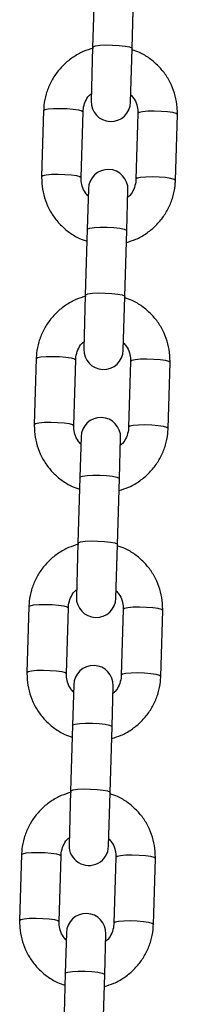
# Model space of a CAD drawing. Units: millimetres. Extents: x 0.2 to 14.7, y -0.3 to 13.7.
# Drawn here: x 8.1 to 8.2, y 9.8 to 10 of the extents above; entities that cross this region are included whole.
import ezdxf

# ---------------------------------------------------------------- set-up
doc = ezdxf.new("R2010")
doc.units = ezdxf.units.MM

# ---------------------------------------------------------------- blocks, each defined once
blk = doc.blocks.new('K071 OPSI A')
at = {"color": 7, "linetype": 'Continuous', "lineweight": 25}
for p, q in [((293.5457689143414, -672.6274588195774), (293.5454633879863, -672.6377530745849)), ((293.5516606591182, -672.6379370052982), (293.5519661854751, -672.6276427502908)), ((293.5454633879863, -672.6377530745849), (293.5452133050794, -672.6461792452046)), ((293.5514105762131, -672.6463631759179), (293.5516606591182, -672.6379370052982)), ((293.5377658190073, -672.6476694283865), (293.5374602926504, -672.657963683394)), ((293.5436575637823, -672.6581476141073), (293.5439630901392, -672.6478533590998)), ((293.552559304936, -672.6481084887982), (293.552253778581, -672.6584027438057)), ((293.5584510497129, -672.658586674519), (293.5587565760698, -672.6482924195116)), ((293.544806292507, -672.6598929269876), (293.5446173150003, -672.6662602422984)), ((293.5508145861322, -672.6664441730118), (293.5510035636389, -672.6600768577009)), ((293.5446173150003, -672.6662602422984), (293.5443117886434, -672.6765544973059)), ((293.5505090597771, -672.6767384280192), (293.5508145861322, -672.6664441730118)), ((293.5443117886434, -672.6765544973059), (293.5440617057384, -672.6849806679256)), ((293.5502589768703, -672.685164598639), (293.5505090597771, -672.6767384280192)), ((293.5366142196644, -672.6864708511075), (293.5363086933075, -672.696765106115)), ((293.5425059644413, -672.6969490368283), (293.5428114907963, -672.6866547818208)), ((293.551407705595, -672.6869099115193), (293.5511021792381, -672.6972041665267)), ((293.55729945037, -672.69738809724), (293.5576049767269, -672.6870938422326)), ((293.5436546931642, -672.6986943497086), (293.5434657156575, -672.7050616650195)), ((293.5496629867912, -672.7052455957328), (293.5498519642979, -672.6988782804219)), ((293.5434657156575, -672.7050616650195), (293.5431601893024, -672.7153559200269)), ((293.5493574604343, -672.7155398507402), (293.5496629867912, -672.7052455957328)), ((293.5431601893024, -672.7153559200269), (293.5429101063955, -672.7237820906466)), ((293.5491073775293, -672.72396602136), (293.5493574604343, -672.7155398507402)), ((293.5354626203216, -672.7252722738285), (293.5351570939665, -672.735566528836)), ((293.5413543650984, -672.7357504595493), (293.5416598914553, -672.7254562045418)), ((293.5502561062522, -672.7257113342403), (293.5499505798953, -672.7360055892477)), ((293.556147851029, -672.736189519961), (293.5564533773841, -672.7258952649536)), ((293.5425030938231, -672.7374957724296), (293.5423141163164, -672.7438630877405)), ((293.5485113874483, -672.7440470184538), (293.548700364955, -672.7376797031429)), ((293.5423141163164, -672.7438630877405), (293.5420085899596, -672.7541573427479)), ((293.5482058610914, -672.7543412734613), (293.5485113874483, -672.7440470184538)), ((293.5420085899596, -672.7541573427479), (293.5417585070545, -672.7625835133676)), ((293.5479557781864, -672.762767444081), (293.5482058610914, -672.7543412734613)), ((293.5343110209806, -672.7640736965495), (293.5340054946237, -672.774367951557)), ((293.5402027657574, -672.7745518822703), (293.5405082921125, -672.7642576272629)), ((293.5491045069093, -672.7645127569613), (293.5487989805542, -672.7748070119687)), ((293.5549962516861, -672.774990942682), (293.555301778043, -672.7646966876746)), ((293.5413514944803, -672.7762971951506), (293.5411625169736, -672.7826645104615)), ((293.5473597881055, -672.7828484411748), (293.5475487656122, -672.7764811258639)), ((293.5411625169736, -672.7826645104615), (293.5408569906167, -672.7929587654689)), ((293.5470542617504, -672.7931426961823), (293.5473597881055, -672.7828484411748))]:
    blk.add_line(p, q, dxfattribs=at)
at = {"color": 7, "linetype": 'Continuous', "lineweight": 25, "flags": 128}
for points in [[(293.5454633879863, -672.6377530745849), (293.5455126857642, -672.6376795865381), (293.5458849259858, -672.6375497722456), (293.5465800636857, -672.6374555715956), (293.5475142549958, -672.6374083465762), (293.5485748226556, -672.6374137932198), (293.5496338465555, -672.6374712545839), (293.550563592783, -672.6375737999788), (293.5512519202211, -672.6377090609149), (293.5516158064229, -672.6378607229308), (293.5516606591182, -672.6379370052982)], [(293.5377658190073, -672.6476694283865), (293.5379570671475, -672.6475274795102), (293.5384989891218, -672.6474137441437), (293.5393262211392, -672.6473419404501), (293.5403389868106, -672.6473207290128), (293.5414151316481, -672.6473526682457), (293.5424248567042, -672.6474339058059), (293.5432463742354, -672.6475546432448), (293.5437805971005, -672.6477003178443), (293.5439630901392, -672.6478533590998), (293.5439630901392, -672.6478533590998)], [(293.5587565760698, -672.6482924195116), (293.5585740830293, -672.6481393782578), (293.5580398601642, -672.6479937036565), (293.5572183426348, -672.6478729662176), (293.5562086175787, -672.6477917286575), (293.5551324727394, -672.6477597894245), (293.5541197070679, -672.6477810008619), (293.5532924750505, -672.6478528045554), (293.5527505530781, -672.6479665399238), (293.552559304936, -672.6481084887982), (293.552559304936, -672.6481084887982)], [(293.5374602989459, -672.6579634825775), (293.5376515407925, -672.6578217345177), (293.5381934627649, -672.6577079991512), (293.5390206947823, -672.6576361954576), (293.5400334604537, -672.6576149840203), (293.5411096052931, -672.6576469232532), (293.5421193303491, -672.6577281608133), (293.5429408478785, -672.6578488982523), (293.5434750707436, -672.6579945728517), (293.5436575637823, -672.6581476141073)], [(293.5584510554299, -672.6585864701647), (293.5582685566742, -672.6584336332653), (293.5577343338091, -672.658287958664), (293.5569128162797, -672.6581672212269), (293.5559030912218, -672.6580859836649), (293.5548269463843, -672.658054044432), (293.5538141807128, -672.6580752558693), (293.5529869486954, -672.6581470595647), (293.5524450267212, -672.6582607949313), (293.552253778581, -672.6584027438057)], [(293.5446173150003, -672.6662602422984), (293.5446666127782, -672.6661867542516), (293.5450388529998, -672.6660569399592), (293.5457339906998, -672.6659627393092), (293.5466681820099, -672.6659155142879), (293.5477287496697, -672.6659209609334), (293.5487877735695, -672.6659784222975), (293.549717519797, -672.6660809676923), (293.5504058472352, -672.6662162286284), (293.5507697334369, -672.6663678906425), (293.5508145861322, -672.6664441730118)], [(293.5443117886434, -672.6765544973059), (293.5443610864213, -672.6764810092591), (293.5447333266447, -672.6763511949666), (293.5454284643429, -672.6762569943166), (293.546362655653, -672.6762097692972), (293.5474232233146, -672.6762152159408), (293.5484822472145, -672.676272677305), (293.5494119934419, -672.6763752226998), (293.5501003208801, -672.6765104836377), (293.55046420708, -672.6766621456518), (293.5505090597771, -672.6767384280192)], [(293.5366142196644, -672.6864708511075), (293.5368054678065, -672.6863289022313), (293.5373473897789, -672.6862151668647), (293.5381746217963, -672.6861433631711), (293.5391873874678, -672.6861221517338), (293.5402635323071, -672.6861540909667), (293.5412732573632, -672.6862353285269), (293.5420947748926, -672.6863560659658), (293.5426289977577, -672.6865017405653), (293.5428114907963, -672.6866547818208), (293.5428114907963, -672.6866547818208)], [(293.5576049767269, -672.6870938422326), (293.5574224836882, -672.6869408009788), (293.5568882608231, -672.6867951263775), (293.5560667432919, -672.6866743889404), (293.5550570182359, -672.6865931513785), (293.5539808733984, -672.6865612121455), (293.5529681077269, -672.6865824235829), (293.5521408757095, -672.6866542272783), (293.5515989537353, -672.6867679626448), (293.551407705595, -672.6869099115193), (293.551407705595, -672.6869099115193)], [(293.5363086996049, -672.6967649052986), (293.5364999414496, -672.6966231572387), (293.5370418634238, -672.6965094218722), (293.5378690954412, -672.6964376181786), (293.5388818611127, -672.6964164067413), (293.5399580059502, -672.6964483459742), (293.5409677310063, -672.6965295835344), (293.5417892485375, -672.6966503209733), (293.5423234714026, -672.6967959955728), (293.5425059644413, -672.6969490368283)], [(293.5572994560871, -672.6973878928857), (293.5571169573313, -672.6972350559863), (293.5565827344662, -672.697089381385), (293.5557612169368, -672.6969686439479), (293.5547514918808, -672.6968874063878), (293.5536753470415, -672.696855467153), (293.55266258137, -672.6968766785903), (293.5518353493526, -672.6969484822857), (293.5512934273802, -672.6970622176523), (293.5511021792381, -672.6972041665267)], [(293.5434657156575, -672.7050616650195), (293.5435150134354, -672.7049881769726), (293.5438872536588, -672.7048583626802), (293.5445823913569, -672.7047641620302), (293.545516582667, -672.7047169370107), (293.5465771503286, -672.7047223836544), (293.5476361742285, -672.7047798450185), (293.548565920456, -672.7048823904133), (293.5492542478942, -672.7050176513494), (293.5496181340941, -672.7051693133653), (293.5496629867912, -672.7052455957328)], [(293.5431601893024, -672.7153559200269), (293.5432094870803, -672.7152824319801), (293.5435817273019, -672.7151526176876), (293.5442768650018, -672.7150584170377), (293.5452110563101, -672.7150111920182), (293.5462716239717, -672.7150166386618), (293.5473306478716, -672.715074100026), (293.5482603940991, -672.7151766454208), (293.5489487215373, -672.7153119063587), (293.549312607739, -672.7154635683728), (293.5493574604343, -672.7155398507402)], [(293.5354626203216, -672.7252722738285), (293.5356538684637, -672.7251303249523), (293.5361957904379, -672.7250165895857), (293.5370230224553, -672.7249447858921), (293.5380357881268, -672.7249235744548), (293.5391119329643, -672.7249555136877), (293.5401216580203, -672.7250367512479), (293.5409431755515, -672.7251574886868), (293.5414773984166, -672.7253031632863), (293.5416598914553, -672.7254562045418), (293.5416598914553, -672.7254562045418)], [(293.5564533773841, -672.7258952649536), (293.5562708843454, -672.7257422236999), (293.5557366614803, -672.7255965490986), (293.5549151439509, -672.7254758116615), (293.5539054188948, -672.7253945740995), (293.5528292740555, -672.7253626348665), (293.551816508384, -672.7253838463039), (293.5509892763666, -672.7254556499993), (293.5504473543942, -672.7255693853658), (293.5502561062522, -672.7257113342403), (293.5502561062522, -672.7257113342403)], [(293.535157100262, -672.7355663280196), (293.5353483421068, -672.7354245799597), (293.535890264081, -672.7353108445932), (293.5367174960984, -672.7352390408996), (293.5377302617699, -672.7352178294623), (293.5388064066092, -672.7352497686952), (293.5398161316652, -672.7353310062554), (293.5406376491947, -672.7354517436943), (293.5411718720597, -672.7355974182938), (293.5413543650984, -672.7357504595493)], [(293.5561478567461, -672.7361893156067), (293.5559653579903, -672.7360364787073), (293.5554311351252, -672.7358908041078), (293.554609617594, -672.7357700666689), (293.5535998925379, -672.7356888291088), (293.5525237477004, -672.735656889874), (293.551510982029, -672.7356781013114), (293.5506837500116, -672.7357499050067), (293.5501418280373, -672.7358636403733), (293.5499505798953, -672.7360055892477)], [(293.5423141163164, -672.7438630877405), (293.5423634140943, -672.7437895996936), (293.5427356543159, -672.7436597854012), (293.5434307920159, -672.7435655847512), (293.5443649833242, -672.7435183597318), (293.5454255509858, -672.7435238063754), (293.5464845748857, -672.7435812677395), (293.5474143211131, -672.7436838131343), (293.5481026485513, -672.7438190740704), (293.5484665347531, -672.7439707360863), (293.5485113874483, -672.7440470184538)], [(293.5420085899596, -672.7541573427479), (293.5420578877374, -672.7540838547011), (293.5424301279609, -672.7539540404086), (293.543125265659, -672.7538598397587), (293.5440594569691, -672.7538126147392), (293.5451200246307, -672.7538180613828), (293.5461790485306, -672.753875522747), (293.5471087947581, -672.7539780681418), (293.5477971221962, -672.7541133290797), (293.5481610083962, -672.7542649910938), (293.5482058610914, -672.7543412734613)], [(293.5343110209806, -672.7640736965495), (293.5345022691208, -672.7639317476733), (293.535044191095, -672.7638180123067), (293.5358714231124, -672.7637462086132), (293.5368841887839, -672.7637249971758), (293.5379603336232, -672.7637569364088), (293.5389700586793, -672.7638381739689), (293.5397915762087, -672.7639589114078), (293.5403257990738, -672.7641045860073), (293.5405082921125, -672.7642576272629), (293.5405082921125, -672.7642576272629)], [(293.555301778043, -672.7646966876746), (293.5551192850044, -672.7645436464209), (293.5545850621393, -672.7643979718196), (293.553763544608, -672.7642772343825), (293.552753819552, -672.7641959968205), (293.5516776747145, -672.7641640575875), (293.550664909043, -672.7641852690249), (293.5498376770256, -672.7642570727203), (293.5492957550514, -672.7643708080868), (293.5491045069093, -672.7645127569613), (293.5491045069093, -672.7645127569613)], [(293.534005500921, -672.7743677507406), (293.5341967427657, -672.7742260026807), (293.5347386647381, -672.7741122673142), (293.5355658967555, -672.7740404636206), (293.536578662427, -672.7740192521833), (293.5376548072663, -672.7740511914162), (293.5386645323224, -672.7741324289764), (293.5394860498536, -672.7742531664153), (293.5400202727187, -672.7743988410148), (293.5402027657574, -672.7745518822703)], [(293.5549962574032, -672.7749907383277), (293.5548137586475, -672.7748379014283), (293.5542795357824, -672.7746922268288), (293.553458018253, -672.7745714893899), (293.5524482931969, -672.7744902518298), (293.5513721483576, -672.774458312595), (293.5503593826861, -672.7744795240324), (293.5495321506687, -672.7745513277277), (293.5489902286945, -672.7746650630943), (293.5487989805542, -672.7748070119687)], [(293.5411625169736, -672.7826645104615), (293.5412118147515, -672.7825910224146), (293.5415840549749, -672.7824612081222), (293.542279192673, -672.7823670074722), (293.5432133839831, -672.7823197824528), (293.5442739516429, -672.7823252290964), (293.5453329755446, -672.7823826904605), (293.5462627217721, -672.7824852358553), (293.5469510492103, -672.7826204967932), (293.5473149354102, -672.7827721588073), (293.5473597881055, -672.7828484411748)]]:
    blk.add_lwpolyline(points, dxfattribs=at)
at = {"color": 7, "linetype": 'Continuous', "lineweight": 25}
for centre, radius, start, end in [((293.5483119406463, -672.6462712105604), 0.003099999999999819, 178.3000000168954, 358.2999999832593), ((293.5479049280721, -672.6599848923452), 0.003099999999999819, 358.3000000168954, 178.2999999832593), ((293.5471603413052, -672.6850726332814), 0.003099999999999819, 178.3000000168954, 358.2999999832593), ((293.546753328731, -672.6987863150662), 0.003099999999999819, 358.3000000168954, 178.2999999832593), ((293.5460087419624, -672.7238740560024), 0.003100000000001637, 178.3000000168954, 358.2999999832593), ((293.5456017293882, -672.7375877377872), 0.003100000000001637, 358.3000000168954, 178.2999999832593), ((293.5448571426195, -672.7626754787252), 0.003099999999999819, 178.2999999832593, 358.3000000168954), ((293.5444501300472, -672.7763891605082), 0.003100000000001637, 358.3000000168954, 178.2999999832593)]:
    blk.add_arc(centre, radius, start, end, dxfattribs=at)
for points, knots in [([(293.5455854396978, -672.637907747021), (293.5450479320216, -672.6380704077674), (293.5439276619063, -672.6384094242694), (293.5423708179414, -672.6392875465572), (293.5409429400761, -672.6404252135853), (293.5397382227629, -672.6417977873207), (293.5387892714707, -672.6433547611978), (293.5381302146043, -672.6450510651011), (293.5378283362852, -672.6465138775948), (293.5377807759514, -672.6473929686563), (293.5377658190073, -672.6476694283865)], [0, 0, 0, 0, 0.1250957429353715, 0.2607237599395533, 0.3963099462174161, 0.531833323086474, 0.6672800700191606, 0.802645556597351, 0.9379352623695927, 1, 1, 1, 1]), ([(293.5587565760698, -672.6482924195116), (293.5587554920721, -672.6479154494027), (293.5587526744575, -672.6469355973495), (293.5584764503992, -672.6453668008253), (293.5578715896036, -672.6436536303881), (293.5569729316785, -672.6420708347559), (293.5558149249291, -672.6406628454079), (293.5544256134135, -672.6394855039016), (293.553025232316, -672.6386210825458), (293.5520526033733, -672.6382862116079), (293.5516543642943, -672.6381491000247)], [0, 0, 0, 0, 0.08534967604866413, 0.221847974624425, 0.3584340498460275, 0.4950339987825138, 0.6316755007955737, 0.7683809028345163, 0.9051644751912781, 1, 1, 1, 1]), ([(293.5439630901392, -672.6478533590998), (293.5439724508988, -672.6477022185336), (293.5440054021938, -672.647170180855), (293.5442765141843, -672.6462880627769), (293.5447262965545, -672.6454646324455), (293.5451342349197, -672.645112273638), (293.545247885565, -672.6450141073237)], [0, 0, 0, 0, 0.1425003783857688, 0.5016229131556733, 0.8611533454596271, 1, 1, 1, 1]), ([(293.5514451651043, -672.6451977548186), (293.5516014548239, -672.6453647120834), (293.5520212205292, -672.6458131288746), (293.5524084911385, -672.6467249519683), (293.5525641052764, -672.6475544120767), (293.5525601357322, -672.6480125947), (293.552559304936, -672.6481084887982)], [0, 0, 0, 0, 0.2115646016091932, 0.5682239651855333, 0.9096325976362575, 1, 1, 1, 1]), ([(293.5374602926504, -672.657963683394), (293.5374613766462, -672.6583406535028), (293.5374641942608, -672.659320505556), (293.5377404183191, -672.6608893020821), (293.5383452791148, -672.6626024725174), (293.5392439370416, -672.6641852681496), (293.540401943791, -672.6655932574977), (293.5417912553048, -672.6667705990058), (293.5431916364041, -672.6676350203597), (293.544164265345, -672.6679698912976), (293.5445625044258, -672.6681070028826)], [0, 0, 0, 0, 0.08534967604861601, 0.2218479746243, 0.3584340498458254, 0.4950339987822492, 0.6316755007952193, 0.7683809028340912, 0.9051644751907688, 1, 1, 1, 1]), ([(293.5447717036159, -672.661058348087), (293.5446154138963, -672.6608913908221), (293.5441956481891, -672.660442974031), (293.5438083775816, -672.6595311509373), (293.5436527634438, -672.6587016908306), (293.543656732988, -672.6582435082055), (293.5436575637823, -672.6581476141073)], [0, 0, 0, 0, 0.2115646016117736, 0.5682239651869362, 0.9096325976365517, 1, 1, 1, 1]), ([(293.5507854457819, -672.6682957781431), (293.5512705721203, -672.6681480530988), (293.5523380664281, -672.6678229921181), (293.5538456847398, -672.6669676468155), (293.5552740266621, -672.6658311328792), (293.556478619711, -672.6644582503704), (293.5574276042853, -672.6629013591937), (293.5580866521932, -672.6612050330277), (293.5583885326278, -672.659742225791), (293.5584360928142, -672.6588631343639), (293.5584510497129, -672.658586674519)], [0, 0, 0, 0, 0.1143668405587702, 0.2516580564126846, 0.3889069285723961, 0.5260922210950006, 0.6631999439725801, 0.8002254100044436, 0.9371741659345545, 0.9999999999999999, 0.9999999999999999, 0.9999999999999999, 0.9999999999999999]), ([(293.552253778581, -672.6584027438057), (293.5522444178196, -672.6585538843719), (293.5522114665264, -672.6590859220505), (293.5519403545341, -672.6599680401305), (293.5514905721657, -672.66079147046), (293.5510826337986, -672.6611438292693), (293.5509689831533, -672.6612419955836)], [0, 0, 0, 0, 0.1425003783862073, 0.501622913157208, 0.8611533454622857, 0.9999999999999999, 0.9999999999999999, 0.9999999999999999, 0.9999999999999999]), ([(293.5444338403549, -672.676709169742), (293.5438963326787, -672.6768718304884), (293.5427760625635, -672.6772108469904), (293.5412192186004, -672.6780889692782), (293.5397913407332, -672.6792266363063), (293.5385866234201, -672.6805992100417), (293.5376376721279, -672.6821561839188), (293.5369786152633, -672.6838524878222), (293.5366767369424, -672.6853153003158), (293.5366291766086, -672.6861943913773), (293.5366142196644, -672.6864708511075)], [0, 0, 0, 0, 0.1250957429353715, 0.2607237599395533, 0.3963099462174161, 0.531833323086474, 0.6672800700191606, 0.802645556597351, 0.9379352623695927, 1, 1, 1, 1]), ([(293.5576049767269, -672.6870938422326), (293.5576038927293, -672.6867168721237), (293.5576010751165, -672.6857370200705), (293.5573248510582, -672.6841682235463), (293.5567199902625, -672.6824550531092), (293.5558213323357, -672.680872257477), (293.5546633255863, -672.6794642681289), (293.5532740140725, -672.6782869266226), (293.5518736329732, -672.6774225052668), (293.5509010040323, -672.6770876343289), (293.5505027649515, -672.6769505227458)], [0, 0, 0, 0, 0.0853496760486276, 0.2218479746243301, 0.3584340498458741, 0.4950339987823019, 0.6316755007953033, 0.7683809028341875, 0.9051644751908907, 0.9999999999999999, 0.9999999999999999, 0.9999999999999999, 0.9999999999999999]), ([(293.5428114907963, -672.6866547818208), (293.5428208515577, -672.6865036412546), (293.5428538028509, -672.685971603576), (293.5431249148432, -672.6850894854979), (293.5435746972116, -672.6842660551665), (293.5439826355787, -672.683913696359), (293.5440962862222, -672.6838155300447)], [0, 0, 0, 0, 0.1425003783860978, 0.5016229131568315, 0.8611533454616154, 1, 1, 1, 1]), ([(293.5502935657614, -672.6839991775396), (293.550449855481, -672.6841661348062), (293.5508696211882, -672.6846145515956), (293.5512568917957, -672.6855263746893), (293.5514125059335, -672.6863558347977), (293.5514085363893, -672.686814017421), (293.551407705595, -672.6869099115193)], [0, 0, 0, 0, 0.2115646016110783, 0.5682239651865656, 0.9096325976364735, 1, 1, 1, 1]), ([(293.5363086933075, -672.696765106115), (293.5363097773052, -672.6971420762238), (293.5363125949198, -672.698121928277), (293.5365888189781, -672.6996907248031), (293.5371936797737, -672.7014038952384), (293.5380923376988, -672.7029866908706), (293.5392503444482, -672.7043946802187), (293.5406396559638, -672.7055720217268), (293.5420400370613, -672.7064364430807), (293.543012666004, -672.7067713140186), (293.543410905083, -672.7069084256036)], [0, 0, 0, 0, 0.08534967604865389, 0.2218479746243984, 0.3584340498459845, 0.4950339987824689, 0.6316755007954996, 0.7683809028344322, 0.9051644751911704, 1, 1, 1, 1]), ([(293.543620104273, -672.699859770808), (293.5434638145534, -672.6996928135432), (293.5430440488481, -672.699244396752), (293.5426567782388, -672.6983325736583), (293.5425011641009, -672.6975031135516), (293.5425051336451, -672.6970449309265), (293.5425059644413, -672.6969490368283)], [0, 0, 0, 0, 0.2115646016096952, 0.568223965185798, 0.9096325976363135, 1, 1, 1, 1]), ([(293.5496338464409, -672.7070972008642), (293.5501189727793, -672.7069494758198), (293.5511864670871, -672.7066244148391), (293.5526940853988, -672.7057690695365), (293.5541224273193, -672.7046325556003), (293.55532702037, -672.7032596730915), (293.5562760049443, -672.7017027819147), (293.5569350528503, -672.7000064557487), (293.5572369332867, -672.698543648512), (293.5572844934713, -672.6976645570849), (293.55729945037, -672.69738809724)], [0, 0, 0, 0, 0.1143668405587702, 0.2516580564126846, 0.3889069285723961, 0.5260922210950006, 0.6631999439725801, 0.8002254100044436, 0.9371741659345545, 0.9999999999999999, 0.9999999999999999, 0.9999999999999999, 0.9999999999999999]), ([(293.5511021792381, -672.6972041665267), (293.5510928184785, -672.697355307093), (293.5510598671835, -672.6978873447715), (293.550788755193, -672.6987694628515), (293.5503389728228, -672.699592893181), (293.5499310344576, -672.6999452519904), (293.5498173838123, -672.7000434183046)], [0, 0, 0, 0, 0.1425003783858542, 0.501622913155965, 0.8611533454601518, 0.9999999999999999, 0.9999999999999999, 0.9999999999999999, 0.9999999999999999]), ([(293.5432822410139, -672.7155105924649), (293.5427447333377, -672.7156732532094), (293.5416244632224, -672.7160122697114), (293.5400676192576, -672.7168903919992), (293.5386397413922, -672.7180280590273), (293.5374350240791, -672.7194006327627), (293.536486072785, -672.7209576066398), (293.5358270159204, -672.7226539105432), (293.5355251375995, -672.7241167230368), (293.5354775772676, -672.7249958140983), (293.5354626203216, -672.7252722738285)], [0, 0, 0, 0, 0.1250957429353715, 0.2607237599395533, 0.3963099462174161, 0.531833323086474, 0.6672800700191606, 0.802645556597351, 0.9379352623695927, 1, 1, 1, 1]), ([(293.5564533773841, -672.7258952649536), (293.5564522933882, -672.7255182948447), (293.5564494757737, -672.7245384427915), (293.5561732517153, -672.7229696462673), (293.5555683909197, -672.7212564758302), (293.5546697329928, -672.719673680198), (293.5535117262452, -672.7182656908499), (293.5521224147296, -672.7170883493436), (293.5507220336322, -672.7162239279878), (293.5497494046895, -672.7158890570499), (293.5493511656105, -672.7157519454668)], [0, 0, 0, 0, 0.08534967604866413, 0.221847974624425, 0.3584340498460275, 0.4950339987825138, 0.6316755007955737, 0.7683809028345163, 0.9051644751912781, 1, 1, 1, 1]), ([(293.5416598914553, -672.7254562045418), (293.5416692522149, -672.7253050639774), (293.5417022035099, -672.724773026297), (293.5419733155004, -672.7238909082189), (293.5424230978706, -672.7230674778875), (293.5428310362358, -672.72271511908), (293.5429446868811, -672.7226169527657)], [0, 0, 0, 0, 0.1425003783857688, 0.5016229131556733, 0.8611533454596271, 1, 1, 1, 1]), ([(293.5491419664186, -672.7228006002606), (293.54929825614, -672.7229675575272), (293.5497180218454, -672.7234159743166), (293.5501052924546, -672.7243277974103), (293.5502609065907, -672.7251572575187), (293.5502569370465, -672.7256154401421), (293.5502561062522, -672.7257113342403)], [0, 0, 0, 0, 0.2115646016091932, 0.5682239651855333, 0.9096325976362575, 1, 1, 1, 1]), ([(293.5351570939665, -672.735566528836), (293.5351581779623, -672.7359434989448), (293.5351609955769, -672.736923350998), (293.5354372196352, -672.7384921475241), (293.5360420804309, -672.7402053179594), (293.5369407383578, -672.7417881135916), (293.5380987451053, -672.7431961029397), (293.5394880566209, -672.7443734444478), (293.5408884377202, -672.7452378658018), (293.5418610666611, -672.7455727367396), (293.5422593057419, -672.7457098483246)], [0, 0, 0, 0, 0.08534967604861668, 0.2218479746243017, 0.3584340498458282, 0.4950339987822531, 0.6316755007952243, 0.7683809028340972, 0.9051644751907758, 1, 1, 1, 1]), ([(293.542468504932, -672.738661193529), (293.5423122152124, -672.7384942362642), (293.5418924495052, -672.738045819473), (293.5415051788978, -672.7371339963793), (293.5413495647599, -672.7363045362727), (293.5413535343041, -672.7358463536475), (293.5413543650984, -672.7357504595493)], [0, 0, 0, 0, 0.2115646016117153, 0.5682239651869042, 0.9096325976365449, 0.9999999999999999, 0.9999999999999999, 0.9999999999999999, 0.9999999999999999]), ([(293.548482247098, -672.7458986235852), (293.5489673734364, -672.7457508985408), (293.5500348677442, -672.7454258375619), (293.551542486056, -672.7445704922575), (293.5529708279782, -672.7434339783213), (293.5541754210271, -672.7420610958125), (293.5551244056014, -672.7405042046357), (293.5557834535075, -672.7388078784697), (293.5560853339439, -672.737345071233), (293.5561328941303, -672.7364659798059), (293.556147851029, -672.736189519961)], [0, 0, 0, 0, 0.1143668405587702, 0.2516580564126846, 0.3889069285723961, 0.5260922210950006, 0.6631999439725801, 0.8002254100044436, 0.9371741659345545, 0.9999999999999999, 0.9999999999999999, 0.9999999999999999, 0.9999999999999999]), ([(293.5499505798953, -672.7360055892477), (293.5499412191357, -672.736156729814), (293.5499082678425, -672.7366887674925), (293.5496371558502, -672.7375708855725), (293.54918737348, -672.738394315902), (293.5487794351147, -672.7387466747114), (293.5486657844694, -672.7388448410256)], [0, 0, 0, 0, 0.1425003783861971, 0.5016229131571722, 0.8611533454622243, 1, 1, 1, 1]), ([(293.5421306416711, -672.7543120151859), (293.5415931339949, -672.7544746759304), (293.5404728638796, -672.7548136924324), (293.5389160199147, -672.7556918147202), (293.5374881420494, -672.7568294817484), (293.5362834247362, -672.7582020554837), (293.535334473444, -672.7597590293608), (293.5346754165776, -672.7614553332642), (293.5343735382585, -672.7629181457578), (293.5343259779247, -672.7637972368193), (293.5343110209806, -672.7640736965495)], [0, 0, 0, 0, 0.1250957429353715, 0.2607237599395533, 0.3963099462174161, 0.531833323086474, 0.6672800700191606, 0.802645556597351, 0.9379352623695927, 1, 1, 1, 1]), ([(293.555301778043, -672.7646966876746), (293.5553006940454, -672.7643197175657), (293.5552978764308, -672.7633398655125), (293.5550216523743, -672.7617710689883), (293.5544167915768, -672.7600578985512), (293.5535181336518, -672.7584751029208), (293.5523601269024, -672.7570671135709), (293.5509708153886, -672.7558897720646), (293.5495704342893, -672.7550253507088), (293.5485978053484, -672.7546904797709), (293.5481995662676, -672.7545533681878)], [0, 0, 0, 0, 0.0853496760486635, 0.2218479746244234, 0.3584340498460248, 0.4950339987825101, 0.6316755007955689, 0.7683809028345104, 0.9051644751912712, 1, 1, 1, 1]), ([(293.5405082921125, -672.7642576272629), (293.5405176528739, -672.7641064866984), (293.540550604167, -672.763574449018), (293.5408217161594, -672.7626923309399), (293.5412714985277, -672.7618689006085), (293.541679436893, -672.761516541801), (293.5417930875383, -672.7614183754868)], [0, 0, 0, 0, 0.1425003783857789, 0.501622913155709, 0.8611533454596882, 1, 1, 1, 1]), ([(293.5479903670775, -672.7616020229816), (293.5481466567971, -672.7617689802482), (293.5485664225043, -672.7622173970376), (293.5489536931118, -672.7631292201313), (293.5491093072496, -672.7639586802397), (293.5491053377054, -672.7644168628631), (293.5491045069093, -672.7645127569613)], [0, 0, 0, 0, 0.2115646016092115, 0.5682239651855434, 0.9096325976362593, 1, 1, 1, 1]), ([(293.5340054946237, -672.774367951557), (293.5340065786213, -672.7747449216658), (293.5340093962359, -672.775724773719), (293.5342856202924, -672.7772935702451), (293.5348904810899, -672.7790067406804), (293.5357891390149, -672.7805895363126), (293.5369471457643, -672.7819975256607), (293.5383364572781, -672.7831748671688), (293.5397368383774, -672.7840392885228), (293.5407094673183, -672.7843741594606), (293.5411077063991, -672.7845112710456)], [0, 0, 0, 0, 0.08534967604863074, 0.2218479746243382, 0.3584340498458872, 0.4950339987823345, 0.6316755007953281, 0.7683809028342234, 0.9051644751909245, 1, 1, 1, 1]), ([(293.5413169055892, -672.77746261625), (293.5411606158696, -672.7772956589852), (293.5407408501624, -672.776847242194), (293.5403535795549, -672.7759354191003), (293.5401979654171, -672.7751059589937), (293.5402019349613, -672.7746477763685), (293.5402027657574, -672.7745518822703)], [0, 0, 0, 0, 0.2115646016110028, 0.5682239651865139, 0.9096325976364631, 1, 1, 1, 1]), ([(293.547330647757, -672.7847000463062), (293.5478157740954, -672.7845523212618), (293.5488832684032, -672.7842272602829), (293.5503908867149, -672.7833719149785), (293.5518192286354, -672.7822354010423), (293.5530238216843, -672.7808625185335), (293.5539728062604, -672.7793056273567), (293.5546318541665, -672.7776093011908), (293.554933734601, -672.776146493954), (293.5549812947875, -672.7752674025269), (293.5549962516861, -672.774990942682)], [0, 0, 0, 0, 0.1143668405586507, 0.2516580564125835, 0.3889069285723136, 0.5260922210949368, 0.6631999439725348, 0.8002254100044167, 0.9371741659345462, 1, 1, 1, 1]), ([(293.5487989805542, -672.7748070119687), (293.5487896197928, -672.774958152535), (293.5487566684997, -672.7754901902135), (293.5484855565091, -672.7763723082935), (293.548035774139, -672.777195738623), (293.5476278357737, -672.7775480974324), (293.5475141851284, -672.7776462637466)], [0, 0, 0, 0, 0.1425003783860792, 0.5016229131567571, 0.8611533454615113, 1, 1, 1, 1])]:
    blk.add_open_spline(points, degree=3, knots=knots, dxfattribs=at)

msp = doc.modelspace()

# ---------------------------------------------------------------- block references
msp.add_blockref('K071 OPSI A', (-285.4029932934865, 682.6009810250266))

doc.saveas('drawing.dxf')
